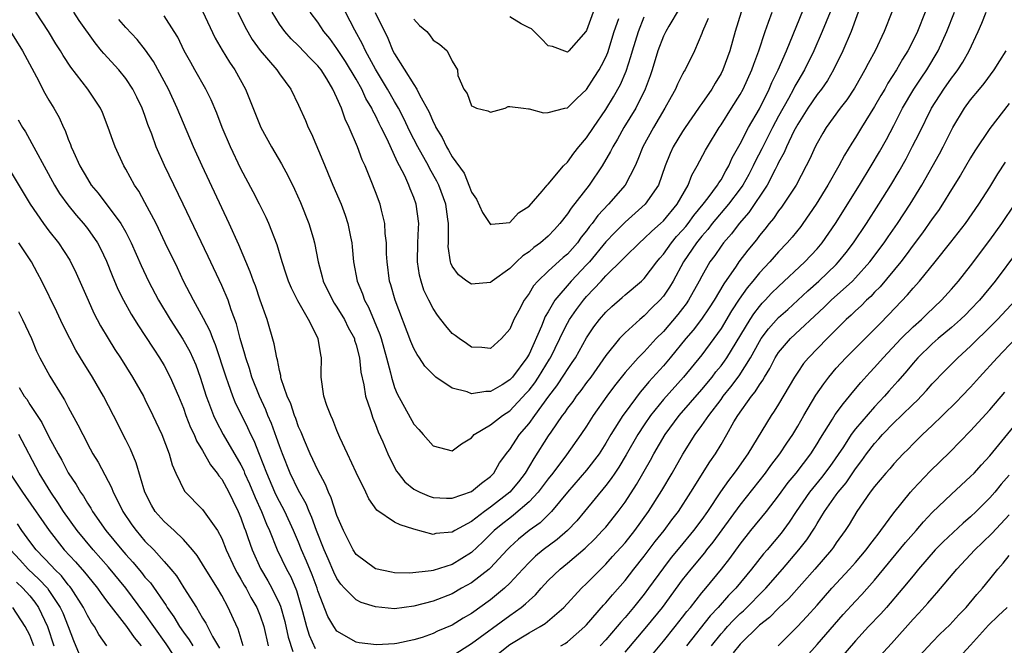
# Model space of a CAD drawing. Units: inches. Extents: x 2646000 to 2646659, y 1512000 to 1515000.
# Drawn here: x 2646266 to 2646369, y 1513259 to 1513324 of the extents above; entities that cross this region are included whole.
import ezdxf

# ---------------------------------------------------------------- set-up
doc = ezdxf.new("R2010")
doc.units = ezdxf.units.IN
doc.header["$MEASUREMENT"] = 0
doc.layers.add('LD26461512_2ft', color=41, linetype='Continuous')

msp = doc.modelspace()

# ---------------------------------------------------------------- linework, layer by layer
at = {"layer": 'LD26461512_2ft'}
for points, elevation in [([(2646353.72, 1513326.28), (2646352.56, 1513323), (2646351.7, 1513321), (2646350.72, 1513319), (2646350.09, 1513317.91), (2646349.45, 1513317), (2646349, 1513316.42), (2646348.04, 1513315), (2646347, 1513313.36), (2646346.6, 1513312.6), (2646345.83, 1513311), (2646345.59, 1513310.41), (2646345, 1513309.35), (2646344.89, 1513309.11), (2646344.64, 1513308.64), (2646343.8, 1513307), (2646341.88, 1513304.13), (2646340.88, 1513303), (2646340.08, 1513301.92), (2646339.26, 1513301), (2646339, 1513300.65), (2646338.34, 1513299.66), (2646337.84, 1513299), (2646337, 1513297.5), (2646336.74, 1513297), (2646335.62, 1513295), (2646335.37, 1513294.63), (2646335, 1513294.15), (2646334.49, 1513293.51), (2646333, 1513291.76), (2646332.25, 1513291), (2646331, 1513289.64), (2646330.37, 1513289), (2646329, 1513287.46), (2646327.91, 1513286.09), (2646327.1, 1513285), (2646325.68, 1513283), (2646325, 1513281.9), (2646324.4, 1513281), (2646322.89, 1513278.89), (2646321.48, 1513277), (2646321, 1513276.4), (2646319.96, 1513275), (2646319, 1513274), (2646317.4, 1513272.6), (2646317, 1513272.31), (2646316.27, 1513271.73), (2646315.38, 1513271), (2646314.18, 1513269.82), (2646313, 1513268.72), (2646311, 1513267.48), (2646309, 1513266.85), (2646308.8, 1513266.8), (2646306.57, 1513266.57), (2646305, 1513266.62), (2646304.67, 1513266.67), (2646303, 1513267.01), (2646301, 1513268.53), (2646300.7, 1513269), (2646299.68, 1513271), (2646299, 1513272.59), (2646298.41, 1513274.41), (2646298.12, 1513275), (2646297.8, 1513275.8), (2646297, 1513277.29), (2646296.22, 1513279), (2646295.62, 1513280.38), (2646295.26, 1513281.26), (2646295, 1513281.83), (2646294.7, 1513282.7), (2646294.57, 1513283), (2646294.2, 1513284.2), (2646293.82, 1513285), (2646293.2, 1513286.8), (2646293.16, 1513287), (2646293.15, 1513287.15), (2646293, 1513287.7), (2646292.8, 1513288.8), (2646292.72, 1513289), (2646292.47, 1513290.47), (2646291.72, 1513293), (2646291, 1513295.02), (2646290.5, 1513296.5), (2646290.3, 1513297), (2646289.97, 1513297.97), (2646288.79, 1513300.79), (2646287.78, 1513303), (2646284.96, 1513309), (2646284.05, 1513311), (2646283, 1513313.46), (2646282.37, 1513315), (2646281.45, 1513317), (2646279.89, 1513319.89), (2646279.06, 1513321.06), (2646278.17, 1513322.17), (2646277, 1513323.4), (2646276.26, 1513324.26)], 9888), ([(2646285, 1513325.1), (2646286.31, 1513322.31), (2646287.04, 1513321.04), (2646287.8, 1513319.8), (2646288.35, 1513319), (2646289.47, 1513317), (2646291.08, 1513313), (2646292.18, 1513311), (2646293.22, 1513309.22), (2646293.93, 1513307.93), (2646294.58, 1513306.58), (2646295.19, 1513305.19), (2646296.08, 1513303), (2646296.51, 1513301.49), (2646296.67, 1513301), (2646297.03, 1513299), (2646297.45, 1513297.45), (2646297.56, 1513297), (2646298.54, 1513295), (2646298.71, 1513294.71), (2646299, 1513294.28), (2646299.77, 1513293), (2646300.17, 1513292.17), (2646300.81, 1513291), (2646300.84, 1513290.84), (2646301, 1513290.36), (2646301.35, 1513289), (2646301.5, 1513287.5), (2646301.8, 1513286.2), (2646301.98, 1513285), (2646302.48, 1513283.52), (2646302.72, 1513282.72), (2646303, 1513282.05), (2646303.28, 1513281.28), (2646303.76, 1513280.24), (2646304.28, 1513279), (2646305, 1513277.59), (2646305.21, 1513277.21), (2646305.36, 1513277), (2646306.08, 1513276.08), (2646307, 1513275.33), (2646307.2, 1513275.2), (2646307.64, 1513275), (2646308.6, 1513274.6), (2646309, 1513274.47), (2646310.39, 1513274.39), (2646311, 1513274.38), (2646313, 1513275.09), (2646314.04, 1513275.96), (2646315, 1513276.65), (2646315.33, 1513277), (2646315.94, 1513278.06), (2646316.78, 1513279.22), (2646317, 1513279.46), (2646318.02, 1513281), (2646319, 1513282.15), (2646319.6, 1513283), (2646321.06, 1513285), (2646321.9, 1513286.1), (2646322.71, 1513287.29), (2646323, 1513287.79), (2646323.5, 1513288.5), (2646323.83, 1513289), (2646325, 1513291.09), (2646325.76, 1513292.24), (2646326.34, 1513293), (2646327, 1513293.76), (2646327.64, 1513294.36), (2646328.72, 1513295.28), (2646329, 1513295.55), (2646330.71, 1513297), (2646331, 1513297.28), (2646332.32, 1513299), (2646332.62, 1513299.38), (2646333, 1513299.8), (2646333.83, 1513301), (2646334.36, 1513301.64), (2646335, 1513302.31), (2646335.32, 1513302.68), (2646335.57, 1513303), (2646336.17, 1513303.83), (2646337.15, 1513305), (2646337.66, 1513305.66), (2646338.65, 1513307), (2646338.76, 1513307.24), (2646339, 1513307.56), (2646339.5, 1513308.5), (2646339.81, 1513309), (2646340.17, 1513309.83), (2646341, 1513311.3), (2646341.87, 1513313), (2646343, 1513314.95), (2646344.01, 1513317), (2646344.3, 1513317.7), (2646344.95, 1513319), (2646345.82, 1513321), (2646347.91, 1513326.09)], 9884), ([(2646334.64, 1513325.36), (2646333.57, 1513323.57), (2646333.25, 1513323), (2646333, 1513322.5), (2646332.42, 1513321), (2646331.82, 1513319), (2646331.61, 1513318.39), (2646331.1, 1513317), (2646330.11, 1513315), (2646328.88, 1513313), (2646328.21, 1513311.79), (2646327.73, 1513311), (2646327.5, 1513310.5), (2646326.63, 1513309), (2646325.27, 1513307), (2646323.39, 1513304.61), (2646323, 1513304.01), (2646322.21, 1513303), (2646321.64, 1513302.36), (2646321, 1513301.69), (2646320.21, 1513301), (2646319.51, 1513300.49), (2646319, 1513300.06), (2646318.36, 1513299.64), (2646317.68, 1513299), (2646317, 1513298.31), (2646315.16, 1513297), (2646315, 1513296.86), (2646313, 1513296.67), (2646312.52, 1513297), (2646311.64, 1513297.64), (2646311, 1513298.56), (2646310.85, 1513298.85), (2646310.81, 1513299), (2646310.59, 1513300.59), (2646310.6, 1513301), (2646310.63, 1513301.37), (2646310.6, 1513303), (2646310.55, 1513303.45), (2646310.32, 1513305), (2646309.61, 1513307), (2646309.41, 1513307.41), (2646308.68, 1513308.68), (2646308.52, 1513309), (2646307.41, 1513311), (2646306.59, 1513312.59), (2646305.95, 1513313.95), (2646305.4, 1513315), (2646305, 1513315.69), (2646304.27, 1513317), (2646303, 1513319.09), (2646301.96, 1513321), (2646301.67, 1513321.67), (2646300.87, 1513323.13), (2646299.88, 1513325)], 9876), ([(2646360.27, 1513325), (2646359.45, 1513323), (2646359, 1513322.06), (2646358.46, 1513321), (2646357.9, 1513320.1), (2646357.28, 1513319), (2646356.39, 1513317.61), (2646356.05, 1513317), (2646355.66, 1513316.34), (2646355, 1513315.17), (2646353.63, 1513313), (2646353, 1513311.94), (2646352.62, 1513311.38), (2646351.87, 1513310.13), (2646351.28, 1513309), (2646350.13, 1513307), (2646348.9, 1513305), (2646347.52, 1513303), (2646347.3, 1513302.7), (2646346.41, 1513301.59), (2646345.9, 1513301), (2646345, 1513300.06), (2646344.07, 1513299), (2646343, 1513297.87), (2646342.3, 1513297), (2646341.71, 1513296.29), (2646340.88, 1513295.11), (2646340.1, 1513293.9), (2646339, 1513292.07), (2646338.25, 1513291), (2646337, 1513289.33), (2646335.09, 1513287), (2646333, 1513284.65), (2646331.66, 1513283), (2646331, 1513282.03), (2646330.32, 1513281), (2646329.11, 1513278.89), (2646328.37, 1513277.63), (2646327.94, 1513277), (2646327.57, 1513276.43), (2646327, 1513275.69), (2646324.79, 1513273), (2646323.97, 1513272.03), (2646323, 1513271), (2646321.93, 1513270.07), (2646320.48, 1513269), (2646319.67, 1513268.33), (2646319, 1513267.68), (2646318.36, 1513267), (2646317, 1513265.52), (2646316.46, 1513265), (2646315, 1513263.8), (2646313, 1513262.36), (2646312.13, 1513261.87), (2646311, 1513261.14), (2646309.48, 1513260.52), (2646309, 1513260.28), (2646307.87, 1513259.87), (2646307, 1513259.61), (2646305.24, 1513259.24), (2646305, 1513259.21), (2646303.11, 1513259.11), (2646301.3, 1513259.3), (2646301, 1513259.37), (2646299, 1513260.54), (2646298.68, 1513261), (2646298.04, 1513262.04), (2646297, 1513264.72), (2646296.92, 1513265), (2646296.4, 1513266.4), (2646295.82, 1513267.82), (2646295.32, 1513269), (2646295, 1513269.8), (2646294.48, 1513271), (2646293.56, 1513273), (2646293, 1513274.05), (2646292.68, 1513274.68), (2646292.54, 1513275), (2646291.68, 1513277), (2646290.94, 1513278.94), (2646290.37, 1513280.37), (2646290.04, 1513281), (2646289.72, 1513281.72), (2646288.39, 1513284.39), (2646288.15, 1513285), (2646287.7, 1513286.3), (2646287.44, 1513287), (2646286.35, 1513290.35), (2646286.07, 1513291), (2646285.79, 1513291.79), (2646285.11, 1513293.11), (2646284.05, 1513295), (2646283.02, 1513297), (2646282.38, 1513298.38), (2646281.1, 1513301), (2646280.15, 1513303), (2646279, 1513305.19), (2646278.35, 1513306.35), (2646277.9, 1513307), (2646277, 1513308.66), (2646276.79, 1513309), (2646275.88, 1513311), (2646275.64, 1513311.64), (2646275.18, 1513313), (2646274.56, 1513314.56), (2646274.36, 1513315), (2646273.04, 1513317), (2646271.28, 1513319.28), (2646270.49, 1513320.49), (2646270.19, 1513321), (2646269.73, 1513321.73), (2646268.96, 1513323), (2646267.64, 1513325)], 9892), ([(2646356.78, 1513325), (2646356, 1513323), (2646355.04, 1513321), (2646354.32, 1513319.68), (2646353.99, 1513319), (2646353.62, 1513318.38), (2646352.91, 1513317.09), (2646352.11, 1513315.89), (2646351.41, 1513315), (2646349.95, 1513313), (2646349.59, 1513312.41), (2646349, 1513311.35), (2646348.82, 1513311), (2646348.26, 1513309.74), (2646347.88, 1513309), (2646346.81, 1513307), (2646345.52, 1513305), (2646345.3, 1513304.7), (2646345, 1513304.32), (2646344.47, 1513303.53), (2646344.02, 1513303), (2646343.58, 1513302.42), (2646343, 1513301.74), (2646342.69, 1513301.31), (2646341.78, 1513300.22), (2646340.85, 1513299), (2646340.56, 1513298.56), (2646339.28, 1513296.72), (2646338.27, 1513295), (2646337.78, 1513294.22), (2646336.96, 1513293.04), (2646336.1, 1513291.9), (2646335.34, 1513291), (2646333.69, 1513289), (2646333, 1513288.18), (2646331.49, 1513286.51), (2646331, 1513285.91), (2646330.57, 1513285.43), (2646329, 1513283.32), (2646328.77, 1513283), (2646327.52, 1513281), (2646327, 1513280.11), (2646326.3, 1513279), (2646325, 1513277.3), (2646323.01, 1513275), (2646321.34, 1513273), (2646320.17, 1513271.83), (2646319, 1513271.01), (2646317.89, 1513270.11), (2646317, 1513269.29), (2646316.72, 1513269), (2646315, 1513267.14), (2646314.85, 1513267), (2646313, 1513265.56), (2646311.98, 1513265), (2646311, 1513264.43), (2646309, 1513263.66), (2646307, 1513263.12), (2646305, 1513262.86), (2646303, 1513263.05), (2646301.53, 1513263.53), (2646301, 1513263.79), (2646299.78, 1513265), (2646299.41, 1513265.41), (2646299, 1513266), (2646298.66, 1513266.66), (2646298.07, 1513268.07), (2646297.66, 1513269), (2646296.87, 1513271), (2646296.38, 1513272.38), (2646296.09, 1513273), (2646295.79, 1513273.79), (2646295, 1513275.18), (2646294.12, 1513277), (2646293.32, 1513279), (2646293, 1513279.85), (2646292.71, 1513280.71), (2646292.17, 1513282.17), (2646291.81, 1513283), (2646291.59, 1513283.59), (2646290.92, 1513285), (2646290.13, 1513287), (2646289.88, 1513287.88), (2646289.49, 1513289), (2646289.4, 1513289.4), (2646288.92, 1513291), (2646288.54, 1513292.54), (2646287.98, 1513294.02), (2646287.65, 1513295), (2646287, 1513296.54), (2646285.57, 1513299.57), (2646282.99, 1513305), (2646281.04, 1513309.04), (2646280.18, 1513311), (2646279.71, 1513312.29), (2646279.31, 1513313.31), (2646279, 1513314.24), (2646278.72, 1513315), (2646278.16, 1513316.16), (2646277.74, 1513317), (2646277, 1513318.1), (2646276.26, 1513319), (2646274.71, 1513320.71), (2646274.48, 1513321), (2646273.81, 1513321.81), (2646272.15, 1513324.15), (2646271.58, 1513325)], 9890), ([(2646350.36, 1513325), (2646349.55, 1513323), (2646348.67, 1513321), (2646347.7, 1513319), (2646347, 1513317.84), (2646346.7, 1513317.3), (2646346.55, 1513317), (2646346.03, 1513316.03), (2646345, 1513314.18), (2646344.36, 1513313), (2646343.34, 1513311), (2646343.24, 1513310.76), (2646342.55, 1513309.45), (2646342.35, 1513309), (2646341.89, 1513308.11), (2646341.27, 1513307), (2646341, 1513306.61), (2646339.78, 1513305), (2646338.09, 1513303), (2646337.63, 1513302.37), (2646337, 1513301.67), (2646336.45, 1513301), (2646335.1, 1513299), (2646334.02, 1513297), (2646333.65, 1513296.35), (2646333, 1513295.44), (2646332.62, 1513295), (2646331.8, 1513294.2), (2646331, 1513293.39), (2646330.53, 1513293), (2646329, 1513291.6), (2646328.43, 1513291), (2646327, 1513289.23), (2646325.43, 1513287), (2646325, 1513286.44), (2646324.4, 1513285.6), (2646323.91, 1513285), (2646323.55, 1513284.45), (2646323, 1513283.75), (2646322.71, 1513283.29), (2646322.47, 1513283), (2646321.26, 1513281.26), (2646321, 1513280.88), (2646319.5, 1513278.5), (2646318.59, 1513277), (2646317.9, 1513276.1), (2646317, 1513275), (2646315, 1513273.44), (2646314.35, 1513273), (2646313, 1513271.96), (2646311.27, 1513271), (2646311, 1513270.83), (2646309.31, 1513270.69), (2646309, 1513270.61), (2646307, 1513271.16), (2646305.59, 1513271.59), (2646305, 1513271.89), (2646303.15, 1513273.15), (2646302.33, 1513274.33), (2646302.02, 1513275), (2646301, 1513277.05), (2646300.08, 1513279), (2646299.31, 1513280.69), (2646299, 1513281.43), (2646298.56, 1513282.56), (2646298.35, 1513283), (2646297.95, 1513284.05), (2646297.64, 1513285), (2646297.35, 1513287), (2646297.35, 1513287.34), (2646297.38, 1513289), (2646297.3, 1513289.3), (2646297.05, 1513291), (2646296.04, 1513293), (2646294.93, 1513294.93), (2646294.25, 1513296.25), (2646293.94, 1513297), (2646293.72, 1513297.72), (2646293.3, 1513299), (2646292.78, 1513300.78), (2646291.91, 1513303), (2646291.63, 1513303.63), (2646290.94, 1513305), (2646290.28, 1513306.28), (2646289, 1513308.7), (2646287.9, 1513311), (2646287.05, 1513313), (2646286.48, 1513314.48), (2646285.89, 1513315.89), (2646285.35, 1513317), (2646284.21, 1513319), (2646283.76, 1513319.76), (2646283.08, 1513321), (2646282.41, 1513322.41), (2646282.05, 1513323), (2646281, 1513324.63)], 9886), ([(2646288.66, 1513325), (2646289.44, 1513323.44), (2646290.18, 1513322.18), (2646291.01, 1513321.01), (2646292.73, 1513319), (2646293, 1513318.59), (2646294.19, 1513317), (2646295, 1513315.34), (2646295.71, 1513313.71), (2646296, 1513313), (2646296.33, 1513312.33), (2646297.54, 1513309.54), (2646298.57, 1513307), (2646299.42, 1513305), (2646299.86, 1513303.86), (2646300.14, 1513303), (2646300.4, 1513301.6), (2646300.53, 1513301), (2646300.58, 1513300.58), (2646300.72, 1513299), (2646301.1, 1513297), (2646301.66, 1513295.66), (2646301.88, 1513295), (2646302.28, 1513294.28), (2646303.45, 1513291.45), (2646303.6, 1513291), (2646304.16, 1513289), (2646304.57, 1513287.43), (2646304.66, 1513287), (2646305, 1513285.92), (2646305.27, 1513285.27), (2646307, 1513282.11), (2646307.53, 1513281.53), (2646307.97, 1513281), (2646309, 1513279.82), (2646311, 1513279.33), (2646311.96, 1513280.04), (2646313, 1513280.67), (2646313.29, 1513281), (2646315, 1513282.04), (2646316.23, 1513283), (2646317, 1513283.49), (2646318.69, 1513285.31), (2646319, 1513285.65), (2646319.59, 1513286.41), (2646319.99, 1513287), (2646321.14, 1513288.86), (2646321.23, 1513289), (2646322.22, 1513291), (2646322.46, 1513291.54), (2646323, 1513292.6), (2646323.22, 1513293), (2646323.95, 1513294.05), (2646324.66, 1513295), (2646325, 1513295.39), (2646326.51, 1513297), (2646327, 1513297.55), (2646328.75, 1513299.25), (2646329, 1513299.54), (2646330.52, 1513301), (2646331, 1513301.42), (2646331.79, 1513302.21), (2646332.69, 1513303), (2646333, 1513303.29), (2646334.44, 1513305), (2646335.57, 1513307), (2646335.96, 1513308.04), (2646336.53, 1513309), (2646337.38, 1513310.62), (2646337.59, 1513311), (2646338.81, 1513313), (2646339, 1513313.28), (2646340.1, 1513315), (2646341, 1513316.45), (2646341.3, 1513317), (2646342.2, 1513319), (2646342.4, 1513319.6), (2646342.94, 1513321), (2646343.59, 1513323), (2646343.96, 1513323.96), (2646344.33, 1513325)], 9882), ([(2646341.11, 1513325), (2646340.47, 1513323), (2646339.91, 1513321), (2646339.19, 1513319), (2646339, 1513318.62), (2646338.38, 1513317.62), (2646338.04, 1513317), (2646337, 1513315.51), (2646336.78, 1513315.22), (2646336.65, 1513315), (2646335.26, 1513313), (2646335, 1513312.59), (2646334.03, 1513311), (2646333.7, 1513310.3), (2646333.18, 1513309), (2646332.48, 1513307), (2646331.1, 1513305), (2646329, 1513303.15), (2646327.93, 1513302.07), (2646327, 1513301.08), (2646325.29, 1513299), (2646325, 1513298.68), (2646323.39, 1513297), (2646321.69, 1513295), (2646321, 1513293.8), (2646320.7, 1513293.3), (2646320.31, 1513292.31), (2646319, 1513289.38), (2646318.79, 1513289), (2646317.27, 1513287), (2646317.14, 1513286.86), (2646317, 1513286.7), (2646316.19, 1513286.19), (2646315, 1513285.49), (2646314.5, 1513285.5), (2646313, 1513285.26), (2646312.55, 1513285.45), (2646311, 1513285.86), (2646309.31, 1513287), (2646309, 1513287.25), (2646308.14, 1513288.14), (2646307.59, 1513289), (2646307.34, 1513289.34), (2646307, 1513289.96), (2646306.69, 1513290.69), (2646305.06, 1513295), (2646304.61, 1513296.61), (2646304.48, 1513297), (2646304.21, 1513299), (2646304.16, 1513299.84), (2646304.14, 1513301), (2646304.03, 1513301.97), (2646303.99, 1513303), (2646303.63, 1513304.37), (2646303.49, 1513305), (2646303, 1513306.31), (2646302.55, 1513307.45), (2646301.92, 1513309), (2646301.63, 1513309.63), (2646301.13, 1513311), (2646300.28, 1513313), (2646299.85, 1513313.85), (2646299.47, 1513315), (2646299, 1513316.1), (2646298.58, 1513317), (2646297.94, 1513318.06), (2646297.34, 1513319), (2646297, 1513319.43), (2646296.21, 1513320.21), (2646295, 1513321.5), (2646294.23, 1513322.23), (2646293.56, 1513323), (2646293, 1513323.78), (2646292.25, 1513325)], 9880), ([(2646337.65, 1513324.35), (2646337.07, 1513323), (2646337, 1513322.8), (2646336.22, 1513321), (2646335.26, 1513319), (2646335.15, 1513318.85), (2646335, 1513318.56), (2646334.48, 1513317.52), (2646334.26, 1513317), (2646333.79, 1513316.21), (2646333.15, 1513315), (2646331.96, 1513313), (2646330.87, 1513311), (2646330.34, 1513309.66), (2646330.04, 1513309), (2646329, 1513307), (2646327.27, 1513305), (2646326.17, 1513303.83), (2646325.59, 1513303), (2646325.31, 1513302.69), (2646325, 1513302.24), (2646324.44, 1513301.56), (2646324.06, 1513301), (2646323, 1513299.81), (2646322.56, 1513299.44), (2646321, 1513298.04), (2646319.91, 1513297), (2646319.48, 1513296.52), (2646319, 1513295.71), (2646318.49, 1513295), (2646317.95, 1513293.95), (2646317.43, 1513293), (2646317, 1513291.99), (2646316.15, 1513291), (2646315, 1513289.96), (2646314.08, 1513290.08), (2646313, 1513290.13), (2646312.49, 1513290.49), (2646311.74, 1513291), (2646311.32, 1513291.32), (2646311, 1513291.55), (2646310.33, 1513292.33), (2646309.83, 1513293), (2646309.46, 1513293.46), (2646309, 1513294.14), (2646308.56, 1513295), (2646308.06, 1513296.06), (2646307.75, 1513297), (2646307.6, 1513297.6), (2646307.39, 1513299), (2646307.43, 1513301), (2646307.49, 1513302.51), (2646307.52, 1513303), (2646307.26, 1513305), (2646307, 1513305.7), (2646306.61, 1513306.61), (2646306.47, 1513307), (2646306.05, 1513307.95), (2646305.51, 1513309), (2646305.32, 1513309.32), (2646305, 1513310.08), (2646304.21, 1513311.79), (2646303.61, 1513313), (2646303.4, 1513313.4), (2646303, 1513314.25), (2646302.73, 1513314.73), (2646302.63, 1513315), (2646302.02, 1513316.02), (2646301.58, 1513317), (2646301, 1513318.04), (2646299.89, 1513319.89), (2646299, 1513321.24), (2646298.26, 1513322.26), (2646297.64, 1513323), (2646297, 1513323.96), (2646296.21, 1513325)], 9878), ([(2646302.99, 1513324.99), (2646304.3, 1513322.3), (2646304.82, 1513321), (2646305, 1513320.67), (2646307, 1513317.48), (2646307.32, 1513317), (2646307.6, 1513316.4), (2646308.59, 1513314.59), (2646309, 1513313.58), (2646309.21, 1513313.21), (2646309.29, 1513313), (2646309.94, 1513311.94), (2646310.39, 1513311), (2646310.63, 1513310.63), (2646311, 1513309.93), (2646312.23, 1513308.23), (2646312.81, 1513306.81), (2646313, 1513306.26), (2646313.53, 1513305.53), (2646314.16, 1513304.16), (2646314.92, 1513303), (2646315, 1513302.91), (2646315.06, 1513302.94), (2646315.89, 1513303), (2646317, 1513303.11), (2646317.9, 1513304.1), (2646319, 1513304.8), (2646320.37, 1513306.37), (2646320.89, 1513307), (2646321, 1513307.11), (2646322.6, 1513309), (2646323, 1513309.39), (2646323.66, 1513310.34), (2646324.2, 1513311), (2646325, 1513311.91), (2646325.71, 1513313), (2646327, 1513314.88), (2646327.81, 1513316.19), (2646328.53, 1513317.47), (2646329.13, 1513318.87), (2646329.62, 1513320.38), (2646329.78, 1513321), (2646330.39, 1513323), (2646331, 1513324.51)], 9874), ([(2646311, 1513257.97), (2646313, 1513259.25), (2646317, 1513262.16), (2646318.18, 1513263), (2646318.64, 1513263.36), (2646319, 1513263.73), (2646319.68, 1513264.32), (2646320.27, 1513265), (2646321, 1513265.79), (2646322.24, 1513267), (2646323, 1513267.61), (2646324.84, 1513269.16), (2646325.86, 1513270.14), (2646326.67, 1513271), (2646327, 1513271.37), (2646328.3, 1513273), (2646329, 1513273.97), (2646330.2, 1513275.8), (2646331.66, 1513278.34), (2646332.01, 1513279), (2646333.17, 1513281), (2646334.64, 1513283), (2646337, 1513285.7), (2646338.07, 1513287), (2646338.47, 1513287.53), (2646339, 1513288.16), (2646339.36, 1513288.64), (2646339.6, 1513289), (2646342.03, 1513293), (2646342.4, 1513293.6), (2646343, 1513294.35), (2646343.3, 1513294.7), (2646343.6, 1513295), (2646344.27, 1513295.73), (2646345, 1513296.45), (2646347.74, 1513299), (2646349, 1513300.37), (2646349.53, 1513301), (2646350.91, 1513303), (2646353.44, 1513307), (2646354.65, 1513309), (2646355.52, 1513310.48), (2646356.24, 1513311.76), (2646357, 1513313.22), (2646357.91, 1513315), (2646359.09, 1513317), (2646359.85, 1513318.15), (2646360.42, 1513319), (2646361.61, 1513321), (2646362.51, 1513323), (2646363.33, 1513325)], 9894), ([(2646314.29, 1513257), (2646317, 1513259.13), (2646319, 1513260.36), (2646320.15, 1513261), (2646320.68, 1513261.32), (2646322.63, 1513263), (2646324.48, 1513265), (2646325, 1513265.5), (2646326.47, 1513267), (2646327, 1513267.51), (2646327.71, 1513268.29), (2646329, 1513269.74), (2646330.01, 1513271), (2646331.46, 1513273), (2646332.83, 1513275.17), (2646333.91, 1513277), (2646335.03, 1513278.97), (2646336.3, 1513281), (2646337, 1513281.94), (2646337.73, 1513283), (2646339, 1513284.66), (2646339.24, 1513285), (2646340.03, 1513285.97), (2646340.88, 1513287.12), (2646342.06, 1513289), (2646343, 1513290.72), (2646343.17, 1513291), (2646343.96, 1513292.04), (2646345, 1513293.22), (2646345.95, 1513294.05), (2646348.03, 1513295.97), (2646349.19, 1513297), (2646351, 1513298.74), (2646351.25, 1513299), (2646352.03, 1513299.97), (2646352.81, 1513301), (2646354.15, 1513303), (2646355.45, 1513305), (2646356.7, 1513307), (2646357.56, 1513308.44), (2646358.27, 1513309.73), (2646358.96, 1513311.04), (2646359.63, 1513312.37), (2646360.92, 1513315), (2646362.21, 1513317), (2646363, 1513318.13), (2646363.39, 1513318.61), (2646363.66, 1513319), (2646364.19, 1513319.81), (2646364.85, 1513321), (2646365.78, 1513323), (2646366.15, 1513323.85), (2646366.6, 1513325)], 9896), ([(2646325.67, 1513325), (2646325, 1513323.12), (2646324.92, 1513323), (2646323.14, 1513321), (2646323, 1513320.86), (2646321.43, 1513321.43), (2646321, 1513321.52), (2646320.27, 1513322.27), (2646319.55, 1513323), (2646319.26, 1513323.26), (2646319, 1513323.37), (2646318.2, 1513323.8), (2646317, 1513324.51)], 9870), ([(2646307, 1513324.27), (2646307.61, 1513323.61), (2646308.35, 1513323), (2646308.64, 1513322.64), (2646309, 1513322.1), (2646309.67, 1513321.67), (2646310.49, 1513321), (2646311, 1513319.91), (2646311.55, 1513319), (2646311.57, 1513318.43), (2646312.21, 1513317), (2646312.55, 1513316.55), (2646313, 1513315.25), (2646313.19, 1513315.19), (2646313.54, 1513315), (2646314.72, 1513314.72), (2646315, 1513314.6), (2646316.5, 1513315), (2646316.82, 1513315.18), (2646317, 1513315.19), (2646318.41, 1513315), (2646318.95, 1513314.95), (2646319, 1513314.96), (2646320.51, 1513314.51), (2646321, 1513314.55), (2646322.73, 1513315), (2646323, 1513315.06), (2646323.97, 1513316.03), (2646325, 1513316.96), (2646325.8, 1513318.2), (2646326.31, 1513319), (2646326.56, 1513319.44), (2646327, 1513320.33), (2646327.2, 1513320.8), (2646327.88, 1513323), (2646328.34, 1513324.34)], 9872), ([(2646265, 1513323), (2646266.25, 1513321), (2646267.71, 1513318.29), (2646268.58, 1513316.58), (2646269, 1513315.86), (2646269.52, 1513315), (2646270.05, 1513314.05), (2646270.52, 1513313), (2646270.68, 1513312.68), (2646271, 1513311.8), (2646271.24, 1513311.24), (2646271.31, 1513311), (2646271.55, 1513310.45), (2646272.22, 1513309), (2646273, 1513307.65), (2646273.41, 1513307), (2646274.14, 1513306.14), (2646276.47, 1513303), (2646277, 1513302.08), (2646277.57, 1513301), (2646278.61, 1513298.61), (2646279.37, 1513297), (2646280.42, 1513295), (2646281.63, 1513293), (2646282.94, 1513290.94), (2646283.66, 1513289.66), (2646284.28, 1513288.28), (2646284.75, 1513287), (2646285.38, 1513285), (2646285.63, 1513284.37), (2646286.13, 1513283), (2646286.4, 1513282.4), (2646287.16, 1513281), (2646289, 1513277.84), (2646289.28, 1513277.28), (2646289.38, 1513277), (2646289.88, 1513275.88), (2646290.46, 1513274.46), (2646291.13, 1513273), (2646291.66, 1513271.66), (2646291.96, 1513271), (2646292.77, 1513269), (2646293.74, 1513267), (2646294.18, 1513266.18), (2646294.78, 1513264.78), (2646295.42, 1513262.58), (2646295.83, 1513261), (2646296.11, 1513260.11), (2646296.74, 1513258.74)], 9894), ([(2646322.33, 1513259), (2646322.76, 1513259.24), (2646323, 1513259.41), (2646324.83, 1513261), (2646325, 1513261.18), (2646326.77, 1513263.23), (2646327, 1513263.48), (2646327.68, 1513264.32), (2646329, 1513265.81), (2646329.92, 1513267), (2646331, 1513268.35), (2646332.14, 1513269.86), (2646333.07, 1513271), (2646333.89, 1513272.11), (2646334.57, 1513273), (2646335.85, 1513275), (2646337.83, 1513278.17), (2646338.41, 1513279), (2646339, 1513279.97), (2646339.6, 1513281), (2646340.35, 1513282.35), (2646340.74, 1513283), (2646342.16, 1513285), (2646342.55, 1513285.45), (2646343, 1513286.2), (2646343.34, 1513286.66), (2646343.52, 1513287), (2646344.1, 1513287.9), (2646344.64, 1513289), (2646345, 1513289.56), (2646346.22, 1513291), (2646349.73, 1513294.27), (2646350.47, 1513295), (2646352.68, 1513297), (2646353, 1513297.33), (2646354.51, 1513299), (2646355.99, 1513301), (2646356.4, 1513301.6), (2646357.38, 1513303), (2646358.7, 1513305), (2646359.92, 1513307), (2646361.75, 1513310.25), (2646362.15, 1513311), (2646363, 1513312.72), (2646363.15, 1513313), (2646364.35, 1513315), (2646365, 1513315.89), (2646365.92, 1513317), (2646366.42, 1513317.58), (2646367.45, 1513319), (2646368.05, 1513319.95), (2646368.69, 1513321)], 9898), ([(2646369, 1513315.49), (2646367, 1513312.89), (2646365.45, 1513310.55), (2646365, 1513309.83), (2646363.96, 1513308.04), (2646363, 1513306.54), (2646362.06, 1513305), (2646361.64, 1513304.36), (2646361, 1513303.48), (2646359.99, 1513302.01), (2646359, 1513300.73), (2646358.28, 1513299.72), (2646357.72, 1513299), (2646355.59, 1513296.41), (2646355, 1513295.84), (2646354.6, 1513295.4), (2646354.14, 1513295), (2646353.58, 1513294.42), (2646353, 1513293.89), (2646352.55, 1513293.45), (2646352.05, 1513293), (2646350.04, 1513291), (2646348.1, 1513289), (2646347.6, 1513288.4), (2646347, 1513287.52), (2646346.66, 1513287), (2646345, 1513284.19), (2646344.55, 1513283.45), (2646344.22, 1513283), (2646341.8, 1513279), (2646340.63, 1513277.37), (2646340.38, 1513277), (2646339.77, 1513276.23), (2646338.95, 1513275.05), (2646337.59, 1513273), (2646337, 1513272.17), (2646336.13, 1513271), (2646334.71, 1513269.29), (2646333.81, 1513268.19), (2646333, 1513267.14), (2646331.46, 1513265), (2646331, 1513264.39), (2646329.88, 1513263), (2646329, 1513261.96), (2646328.55, 1513261.45), (2646328.18, 1513261), (2646327, 1513259.64), (2646326.41, 1513259)], 9900), ([(2646265.8, 1513313.8), (2646266.24, 1513313), (2646266.54, 1513312.54), (2646269.57, 1513307), (2646270.11, 1513306.11), (2646270.95, 1513304.95), (2646271.85, 1513303.85), (2646272.6, 1513303), (2646273, 1513302.49), (2646274.05, 1513301), (2646274.38, 1513300.38), (2646275, 1513299.07), (2646275.57, 1513297.57), (2646276.17, 1513296.17), (2646276.75, 1513295), (2646277.55, 1513293.55), (2646278.33, 1513292.33), (2646279, 1513291.34), (2646279.91, 1513289.91), (2646280.52, 1513289), (2646281, 1513288.21), (2646281.63, 1513287), (2646282.49, 1513285), (2646283, 1513283.75), (2646283.26, 1513283), (2646283.74, 1513281.74), (2646284.11, 1513281), (2646284.36, 1513280.36), (2646285, 1513279.36), (2646285.84, 1513277.84), (2646286.53, 1513277), (2646286.71, 1513276.71), (2646287, 1513276.37), (2646287.74, 1513275), (2646288.14, 1513274.14), (2646288.71, 1513273), (2646289, 1513272.32), (2646289.34, 1513271.34), (2646289.47, 1513271), (2646289.73, 1513270.27), (2646290.16, 1513269), (2646291.04, 1513267.04), (2646291.78, 1513265.78), (2646292.22, 1513265), (2646293, 1513263.39), (2646293.12, 1513263.12), (2646293.55, 1513261.55), (2646293.92, 1513259.92), (2646294.4, 1513258.4)], 9896), ([(2646264.65, 1513309), (2646267.04, 1513305), (2646268.43, 1513303), (2646269, 1513302.24), (2646269.99, 1513301), (2646271.17, 1513299.17), (2646271.84, 1513297.84), (2646273.07, 1513295), (2646273.67, 1513293.67), (2646274.35, 1513292.35), (2646275.15, 1513291), (2646275.87, 1513289.87), (2646276.44, 1513289), (2646277.71, 1513287), (2646278.85, 1513285), (2646279, 1513284.71), (2646279.83, 1513283), (2646280.75, 1513281), (2646281.51, 1513279), (2646281.84, 1513277.84), (2646282.21, 1513277), (2646283.1, 1513275.1), (2646285, 1513273.19), (2646286.54, 1513271), (2646287, 1513270.18), (2646287.47, 1513269), (2646288.4, 1513267), (2646288.61, 1513266.61), (2646289, 1513265.95), (2646289.33, 1513265.33), (2646289.53, 1513265), (2646290.03, 1513264.03), (2646290.64, 1513263), (2646291, 1513262.11), (2646291.38, 1513261), (2646291.84, 1513259)], 9898), ([(2646329, 1513258.34), (2646331.28, 1513261), (2646332.9, 1513263), (2646335, 1513265.86), (2646335.9, 1513267), (2646337.3, 1513268.7), (2646337.53, 1513269), (2646338.19, 1513269.81), (2646341, 1513273.67), (2646343.63, 1513277), (2646344.2, 1513277.8), (2646345.14, 1513279), (2646345.87, 1513280.13), (2646346.47, 1513281), (2646347, 1513281.9), (2646347.62, 1513283), (2646348.88, 1513285.12), (2646349.7, 1513286.3), (2646350.24, 1513287), (2646351, 1513287.91), (2646351.99, 1513289), (2646355, 1513291.99), (2646355.49, 1513292.51), (2646356.49, 1513293.51), (2646358.44, 1513295.56), (2646359, 1513296.25), (2646359.67, 1513297), (2646361.3, 1513299), (2646362.95, 1513301.05), (2646364.45, 1513303), (2646365.86, 1513305), (2646367, 1513306.78), (2646367.83, 1513308.17), (2646368.63, 1513309.37)], 9902), ([(2646330.93, 1513257), (2646333, 1513259.47), (2646334.24, 1513261), (2646335, 1513261.97), (2646335.44, 1513262.56), (2646335.81, 1513263), (2646337, 1513264.51), (2646337.42, 1513265), (2646339.06, 1513267), (2646339.91, 1513268.09), (2646341, 1513269.59), (2646342.11, 1513271), (2646343.73, 1513273), (2646345, 1513274.63), (2646345.99, 1513276.01), (2646346.82, 1513277), (2646348.36, 1513279), (2646349, 1513280.03), (2646349.35, 1513280.65), (2646350.6, 1513282.6), (2646350.9, 1513283.1), (2646351.74, 1513284.26), (2646352.38, 1513285), (2646352.65, 1513285.35), (2646353.55, 1513286.45), (2646354.51, 1513287.49), (2646355, 1513288.01), (2646355.89, 1513289), (2646357.77, 1513291), (2646359, 1513292.23), (2646359.87, 1513293), (2646360.44, 1513293.56), (2646361.96, 1513295), (2646363, 1513296.14), (2646363.74, 1513297), (2646365, 1513298.59), (2646367, 1513301.26), (2646368.26, 1513303), (2646369.6, 1513305)], 9904), ([(2646289.23, 1513259), (2646288.72, 1513260.72), (2646288.22, 1513261.78), (2646287.68, 1513263), (2646287, 1513264.24), (2646286.55, 1513265), (2646285.95, 1513265.95), (2646285, 1513267.52), (2646284.42, 1513268.42), (2646283.95, 1513269), (2646283, 1513270.07), (2646282.03, 1513271), (2646281, 1513271.94), (2646280.07, 1513273), (2646279.67, 1513273.67), (2646278.99, 1513275), (2646278.07, 1513278.07), (2646277.48, 1513279.48), (2646277, 1513280.46), (2646275.72, 1513283), (2646274.68, 1513285), (2646273.53, 1513287), (2646272.56, 1513288.55), (2646272.3, 1513289), (2646271.81, 1513289.81), (2646271.18, 1513291), (2646270.45, 1513292.45), (2646269.81, 1513293.81), (2646268.26, 1513297), (2646267.82, 1513297.82), (2646267.17, 1513299), (2646265.85, 1513301)], 9900), ([(2646369.87, 1513300.13), (2646367.57, 1513297), (2646365.93, 1513295), (2646365, 1513294.03), (2646364.49, 1513293.51), (2646363.96, 1513293), (2646363, 1513292.15), (2646361.62, 1513291), (2646361, 1513290.46), (2646359.5, 1513289), (2646359, 1513288.44), (2646358.36, 1513287.64), (2646357.43, 1513286.57), (2646356.48, 1513285.52), (2646356.03, 1513285), (2646355, 1513283.91), (2646353, 1513281.59), (2646352.55, 1513281), (2646351.74, 1513279.74), (2646350.33, 1513277.67), (2646349.47, 1513276.53), (2646348.21, 1513275), (2646346.84, 1513273), (2646346.11, 1513271.89), (2646345.26, 1513270.74), (2646343.81, 1513269), (2646343.43, 1513268.57), (2646342.19, 1513267), (2646340.53, 1513265), (2646339.77, 1513264.23), (2646338.7, 1513263), (2646337.87, 1513262.13), (2646335.42, 1513259)], 9906), ([(2646338, 1513259), (2646339, 1513260.25), (2646339.36, 1513260.64), (2646339.66, 1513261), (2646340.31, 1513261.69), (2646341, 1513262.38), (2646341.34, 1513262.66), (2646343.65, 1513265), (2646345.42, 1513267), (2646347.11, 1513269), (2646347.94, 1513270.06), (2646348.74, 1513271.26), (2646349, 1513271.73), (2646349.78, 1513273), (2646351, 1513274.72), (2646351.2, 1513275), (2646352.02, 1513275.98), (2646353, 1513277.45), (2646353.68, 1513278.32), (2646354.15, 1513279), (2646355, 1513280.09), (2646355.45, 1513280.55), (2646355.82, 1513281), (2646357, 1513282.22), (2646357.81, 1513283), (2646359, 1513284.18), (2646359.43, 1513284.57), (2646360.4, 1513285.6), (2646361, 1513286.3), (2646362.33, 1513287.67), (2646363.65, 1513289), (2646365, 1513290.23), (2646365.77, 1513291), (2646366.4, 1513291.6), (2646367, 1513292.19), (2646367.81, 1513293), (2646369.68, 1513295)], 9908), ([(2646265.84, 1513293.84), (2646266.25, 1513293), (2646267.17, 1513291), (2646267.7, 1513289.7), (2646268.06, 1513289), (2646269.08, 1513287.08), (2646270.36, 1513285), (2646270.62, 1513284.62), (2646271, 1513283.86), (2646272.02, 1513282.02), (2646272.51, 1513281), (2646272.69, 1513280.69), (2646273, 1513280.05), (2646273.57, 1513279), (2646274.12, 1513278.12), (2646275.5, 1513275.5), (2646275.68, 1513275), (2646276.15, 1513274.15), (2646276.68, 1513273), (2646277.62, 1513271.62), (2646278.07, 1513271), (2646279, 1513269.92), (2646279.91, 1513269), (2646281, 1513267.8), (2646281.69, 1513267), (2646282.29, 1513266.29), (2646283.06, 1513265.06), (2646284.35, 1513263), (2646285, 1513261.9), (2646285.35, 1513261.35), (2646286.03, 1513259.97), (2646286.75, 1513258.75)], 9902), ([(2646369.68, 1513291), (2646367.75, 1513289), (2646365.93, 1513287), (2646365, 1513285.95), (2646364.09, 1513285), (2646363.56, 1513284.44), (2646362.08, 1513283), (2646361, 1513281.95), (2646359.99, 1513281), (2646359, 1513280.03), (2646358.5, 1513279.5), (2646357.98, 1513279), (2646357, 1513277.97), (2646356.57, 1513277.43), (2646356.17, 1513277), (2646355, 1513275.61), (2646354.55, 1513275), (2646353.16, 1513273), (2646352.36, 1513271.64), (2646351.94, 1513271), (2646351, 1513269.72), (2646350.71, 1513269.29), (2646350.49, 1513269), (2646348.76, 1513267), (2646346.06, 1513263.94), (2646345, 1513262.94), (2646344.05, 1513261.95), (2646343, 1513261.14), (2646341, 1513259.17), (2646340.27, 1513258.27)], 9910), ([(2646265.9, 1513285.9), (2646266.42, 1513285), (2646266.68, 1513284.68), (2646267, 1513284.14), (2646268.25, 1513282.25), (2646269, 1513280.77), (2646269.96, 1513279), (2646270.33, 1513278.33), (2646271, 1513277.04), (2646271.82, 1513275.82), (2646272.27, 1513275), (2646272.58, 1513274.58), (2646273, 1513273.85), (2646273.35, 1513273.35), (2646273.53, 1513273), (2646274.93, 1513271), (2646276.58, 1513269), (2646277, 1513268.52), (2646277.73, 1513267.73), (2646278.64, 1513266.64), (2646279, 1513266.17), (2646279.56, 1513265.56), (2646281.2, 1513263.2), (2646281.31, 1513263), (2646282.02, 1513262.02), (2646282.61, 1513261), (2646283, 1513260.44), (2646283.61, 1513259.61), (2646283.97, 1513259)], 9904), ([(2646344.94, 1513259), (2646346.96, 1513261.03), (2646347.94, 1513262.06), (2646349, 1513263.25), (2646350.54, 1513265), (2646352.39, 1513267), (2646353, 1513267.68), (2646354.13, 1513269), (2646354.49, 1513269.51), (2646355, 1513270.15), (2646355.36, 1513270.64), (2646355.65, 1513271), (2646357, 1513272.87), (2646358.72, 1513275), (2646359, 1513275.31), (2646360.8, 1513277.2), (2646362.83, 1513279.17), (2646365, 1513281.39), (2646367, 1513283.58), (2646368.57, 1513285.43)], 9912), ([(2646345, 1513254.61), (2646349, 1513259.13), (2646351.73, 1513262.27), (2646353, 1513263.66), (2646353.66, 1513264.34), (2646355, 1513265.84), (2646358.23, 1513269.77), (2646359.32, 1513271), (2646360.09, 1513271.91), (2646361, 1513272.88), (2646363, 1513274.79), (2646365, 1513276.63), (2646365.35, 1513277), (2646366.13, 1513277.87), (2646367, 1513278.79), (2646370.45, 1513283)], 9914), ([(2646281.99, 1513257.99), (2646281.22, 1513259.22), (2646279.93, 1513261), (2646279, 1513262.33), (2646277, 1513265), (2646275.2, 1513267.2), (2646273.59, 1513269), (2646271.93, 1513271), (2646270.52, 1513273), (2646269.93, 1513273.93), (2646269.2, 1513275), (2646267.98, 1513277), (2646265.85, 1513281)], 9906), ([(2646264.94, 1513277), (2646266.25, 1513275), (2646266.57, 1513274.57), (2646269.03, 1513271), (2646270.6, 1513269), (2646271.76, 1513267.76), (2646272.69, 1513266.69), (2646273, 1513266.28), (2646274.06, 1513265), (2646274.45, 1513264.45), (2646275, 1513263.7), (2646277.07, 1513261), (2646277.86, 1513259.86), (2646278.59, 1513259)], 9908), ([(2646369, 1513276.78), (2646368.17, 1513275.83), (2646367.51, 1513275), (2646367, 1513274.41), (2646365.59, 1513273), (2646365, 1513272.44), (2646364.21, 1513271.79), (2646362.15, 1513269.85), (2646361.32, 1513269), (2646359.57, 1513267), (2646359, 1513266.31), (2646357.95, 1513265), (2646356.23, 1513263), (2646355.65, 1513262.35), (2646354.37, 1513261), (2646353, 1513259.51), (2646350.81, 1513257)], 9916), ([(2646353.87, 1513256.13), (2646356.75, 1513259.25), (2646359, 1513261.79), (2646359.6, 1513262.4), (2646360.55, 1513263.45), (2646361, 1513263.98), (2646361.49, 1513264.51), (2646363.56, 1513267), (2646365.42, 1513269), (2646366.24, 1513269.76), (2646367.25, 1513270.75), (2646369, 1513272.66)], 9918), ([(2646275.01, 1513259), (2646274.18, 1513260.18), (2646273.74, 1513261), (2646273.43, 1513261.43), (2646273, 1513262.16), (2646272.59, 1513263), (2646271.31, 1513265), (2646271.17, 1513265.17), (2646271, 1513265.37), (2646270.29, 1513266.29), (2646269.57, 1513267), (2646269.3, 1513267.3), (2646267.66, 1513269), (2646267, 1513269.86), (2646266.17, 1513271), (2646265.71, 1513271.71)], 9910), ([(2646264.99, 1513269), (2646265.96, 1513267.96), (2646266.85, 1513267), (2646267.96, 1513265.96), (2646268.83, 1513265), (2646269, 1513264.78), (2646270.18, 1513263), (2646270.43, 1513262.43), (2646270.99, 1513261), (2646271.54, 1513259.54), (2646272.14, 1513258.14)], 9912), ([(2646357.93, 1513256.07), (2646361, 1513259.39), (2646361.8, 1513260.2), (2646362.82, 1513261.18), (2646363.78, 1513262.22), (2646364.52, 1513263), (2646365.64, 1513264.36), (2646366.22, 1513265), (2646367, 1513265.95), (2646367.82, 1513267), (2646368.38, 1513267.62), (2646369, 1513268.41)], 9920), ([(2646265.62, 1513265.62), (2646266.29, 1513265), (2646267, 1513264.2), (2646267.54, 1513263.54), (2646267.91, 1513263), (2646268.85, 1513261), (2646269.5, 1513259)], 9914), ([(2646267.42, 1513259), (2646267, 1513260.1), (2646266.52, 1513261), (2646265.23, 1513263)], 9916), ([(2646368.8, 1513263), (2646367.87, 1513262.13), (2646366.86, 1513261.14), (2646365, 1513259.07), (2646361.13, 1513254.87)], 9922)]:
    msp.add_lwpolyline(points, dxfattribs=dict(at, elevation=elevation))

doc.saveas('drawing.dxf')
